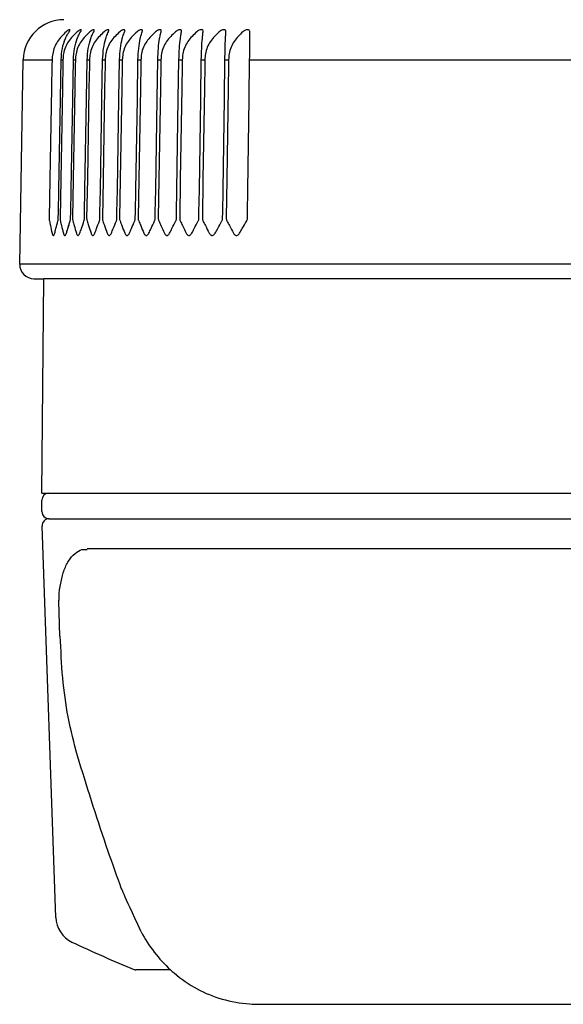
# Model space of a CAD drawing. Units: inches. Extents: x 0 to 7.7, y 0 to 10.2.
# Drawn here: x 2.3 to 2.8, y 8.1 to 8.9 of the extents above; entities that cross this region are included whole.
import ezdxf

# ---------------------------------------------------------------- set-up
doc = ezdxf.new("R2010")
doc.units = ezdxf.units.IN
doc.header["$MEASUREMENT"] = 0
doc.layers.add('Hunter_Detail-Lt', color=249, linetype='Continuous')
doc.layers.add('Hunter_Detail-ProductOutline', color=5, linetype='Continuous')

msp = doc.modelspace()

# ---------------------------------------------------------------- linework, layer by layer
at = {"layer": 'Hunter_Detail-Lt'}
for p, q in [((2.34086, 8.90078), (2.36617, 8.90078)), ((2.37415, 8.90078), (2.37568, 8.90078)), ((2.38489, 8.90078), (2.38663, 8.90078)), ((2.39704, 8.90078), (2.399, 8.90078)), ((2.41058, 8.90078), (2.41274, 8.90078)), ((2.42545, 8.90078), (2.42781, 8.90078)), ((2.4416, 8.90078), (2.44415, 8.90078)), ((2.45899, 8.90078), (2.46172, 8.90078)), ((2.47755, 8.90078), (2.48045, 8.90078)), ((2.49723, 8.90078), (2.50029, 8.90078)), ((2.51796, 8.90078), (2.52117, 8.90078)), ((2.53967, 8.90078), (2.82549, 8.90078)), ((3.30128, 8.72112), (2.33772, 8.72112)), ((3.28011, 8.70841), (2.3589, 8.70841)), ((2.36338, 8.5201), (3.27563, 8.5201)), ((2.36338, 8.4976), (3.27563, 8.4976)), ((2.3722, 8.42502), (2.37223, 8.42593))]:
    msp.add_line(p, q, dxfattribs=at)
at = {"layer": 'Hunter_Detail-Lt', "flags": 128}
for points in [[(2.36617, 8.90078), (2.36608, 8.89578), (2.36572, 8.87578), (2.36426, 8.7958), (2.36364, 8.76157)], [(2.37164, 8.76153), (2.37173, 8.76653), (2.37209, 8.78653), (2.37353, 8.86652), (2.37415, 8.90078)], [(2.37568, 8.90078), (2.37559, 8.89578), (2.37523, 8.87578), (2.37378, 8.7958), (2.37316, 8.76157)], [(2.3824, 8.76153), (2.38249, 8.76653), (2.38285, 8.78653), (2.38428, 8.86652), (2.38489, 8.90078)], [(2.38663, 8.90078), (2.38654, 8.89578), (2.38618, 8.87578), (2.38475, 8.7958), (2.38413, 8.76157)], [(2.39459, 8.76153), (2.39468, 8.76653), (2.39503, 8.78653), (2.39644, 8.86652), (2.39704, 8.90078)], [(2.399, 8.90078), (2.39891, 8.89578), (2.39856, 8.87578), (2.39713, 8.7958), (2.39652, 8.76157)], [(2.40816, 8.76153), (2.40824, 8.76653), (2.40859, 8.78653), (2.40998, 8.86652), (2.41058, 8.90078)], [(2.41274, 8.90078), (2.41265, 8.89578), (2.4123, 8.87578), (2.4109, 8.7958), (2.4103, 8.76157)], [(2.42307, 8.76153), (2.42315, 8.76653), (2.4235, 8.78653), (2.42486, 8.86652), (2.42545, 8.90078)], [(2.42781, 8.90078), (2.42772, 8.89578), (2.42737, 8.87578), (2.42599, 8.7958), (2.4254, 8.76157)], [(2.43927, 8.76153), (2.43936, 8.76653), (2.43969, 8.78653), (2.44103, 8.86652), (2.4416, 8.90078)], [(2.44415, 8.90078), (2.44406, 8.89578), (2.44373, 8.87578), (2.44238, 8.7958), (2.4418, 8.76157)], [(2.45672, 8.76153), (2.4568, 8.76653), (2.45713, 8.78653), (2.45843, 8.86652), (2.45899, 8.90078)], [(2.46172, 8.90078), (2.46163, 8.89578), (2.4613, 8.87578), (2.45999, 8.7958), (2.45942, 8.76157)], [(2.47535, 8.76153), (2.47543, 8.76653), (2.47574, 8.78653), (2.47701, 8.86652), (2.47755, 8.90078)], [(2.48045, 8.90078), (2.48037, 8.89578), (2.48005, 8.87578), (2.47877, 8.7958), (2.47822, 8.76157)], [(2.4951, 8.76153), (2.49517, 8.76653), (2.49548, 8.78653), (2.4967, 8.86652), (2.49723, 8.90078)], [(2.50029, 8.90078), (2.50021, 8.89578), (2.4999, 8.87578), (2.49866, 8.7958), (2.49813, 8.76157)], [(2.51591, 8.76153), (2.51598, 8.76653), (2.51627, 8.78653), (2.51745, 8.86652), (2.51796, 8.90078)], [(2.52117, 8.90078), (2.5211, 8.89578), (2.5208, 8.87578), (2.51961, 8.7958), (2.5191, 8.76157)], [(2.53771, 8.76153), (2.53778, 8.76653), (2.53806, 8.78653), (2.53918, 8.86652), (2.53967, 8.90078)], [(2.3729, 8.39443), (2.37242, 8.41529), (2.3722, 8.42502)]]:
    msp.add_lwpolyline(points, dxfattribs=at)
at = {"layer": 'Hunter_Detail-Lt'}
for centre, radius, start, end in [((2.37335, 8.39048), 0.00397, 89.68181, 96.55853), ((2.55833, 8.19588), 0.12928, 208.17582, 226.99412)]:
    msp.add_arc(centre, radius, start, end, dxfattribs=at)
at = {"layer": 'Hunter_Detail-Lt', "extrusion": (0, 0, -1)}
msp.add_ellipse((2.80417, 9.28161), major_axis=(0.43923, 0.85113), ratio=0.194767, start_param=3.940949, end_param=3.956967, dxfattribs=at)
at = {"layer": 'Hunter_Detail-Lt'}
for points, knots in [([(2.3785, 8.92533), (2.37582, 8.92266), (2.3704, 8.91729), (2.3667, 8.90816), (2.3663, 8.90252), (2.36617, 8.90078)], [0, 0, 0, 0, 0.4055772, 0.8172608, 1, 1, 1, 1]), ([(2.37415, 8.90078), (2.37439, 8.90414), (2.37487, 8.91082), (2.37731, 8.91823), (2.37953, 8.9228), (2.38069, 8.92463), (2.38112, 8.92531)], [0, 0, 0, 0, 0.352171, 0.701394, 0.888289, 1, 1, 1, 1]), ([(2.38821, 8.92533), (2.38548, 8.92266), (2.37998, 8.91729), (2.37622, 8.90816), (2.37581, 8.90252), (2.37568, 8.90078)], [0, 0, 0, 0, 0.405577, 0.817261, 1, 1, 1, 1]), ([(2.38112, 8.92531), (2.38124, 8.92549), (2.38155, 8.92597), (2.38188, 8.92658), (2.38195, 8.92704), (2.38168, 8.92719), (2.38124, 8.92708), (2.38066, 8.92683), (2.37982, 8.92636), (2.37897, 8.9257), (2.3785, 8.92533)], [0, 0, 0, 0, 0.090589, 0.240022, 0.371964, 0.504226, 0.628751, 0.655327, 0.807889, 1, 1, 1, 1]), ([(2.38489, 8.90078), (2.38511, 8.90414), (2.38556, 8.91082), (2.38778, 8.91823), (2.38979, 8.9228), (2.39085, 8.92463), (2.39124, 8.92531)], [0, 0, 0, 0, 0.3521703, 0.7013935, 0.8882892, 1, 1, 1, 1]), ([(2.39933, 8.92533), (2.39656, 8.92266), (2.39099, 8.91729), (2.38718, 8.90816), (2.38676, 8.90252), (2.38663, 8.90078)], [0, 0, 0, 0, 0.405577, 0.817261, 1, 1, 1, 1]), ([(2.39124, 8.92531), (2.39135, 8.92549), (2.39163, 8.92597), (2.39189, 8.92658), (2.3919, 8.92704), (2.39155, 8.92719), (2.39106, 8.92708), (2.39044, 8.92683), (2.38956, 8.92636), (2.38869, 8.9257), (2.38821, 8.92533)], [0, 0, 0, 0, 0.090589, 0.240022, 0.371963, 0.504225, 0.628751, 0.655328, 0.807889, 1, 1, 1, 1]), ([(2.39704, 8.90078), (2.39725, 8.90414), (2.39766, 8.91082), (2.39965, 8.91823), (2.40146, 8.9228), (2.4024, 8.92463), (2.40276, 8.92531)], [0, 0, 0, 0, 0.352171, 0.701394, 0.888289, 1, 1, 1, 1]), ([(2.41182, 8.92533), (2.40902, 8.92266), (2.40339, 8.91729), (2.39955, 8.90816), (2.39913, 8.90252), (2.399, 8.90078)], [0, 0, 0, 0, 0.405577, 0.817261, 1, 1, 1, 1]), ([(2.40276, 8.92531), (2.40285, 8.92549), (2.4031, 8.92597), (2.4033, 8.92658), (2.40323, 8.92704), (2.40282, 8.92719), (2.40229, 8.92708), (2.40163, 8.92683), (2.4007, 8.92636), (2.39982, 8.9257), (2.39933, 8.92533)], [0, 0, 0, 0, 0.09059, 0.240023, 0.371963, 0.504225, 0.628752, 0.655327, 0.807889, 1, 1, 1, 1]), ([(2.41058, 8.90078), (2.41077, 8.90414), (2.41114, 8.91082), (2.4129, 8.91823), (2.41449, 8.9228), (2.41532, 8.92463), (2.41563, 8.92531)], [0, 0, 0, 0, 0.352171, 0.701394, 0.888289, 1, 1, 1, 1]), ([(2.41563, 8.92531), (2.41571, 8.92549), (2.41592, 8.92597), (2.41607, 8.92658), (2.41593, 8.92704), (2.41545, 8.92719), (2.41487, 8.92708), (2.41417, 8.92683), (2.41321, 8.92636), (2.41232, 8.9257), (2.41182, 8.92533)], [0, 0, 0, 0, 0.090589, 0.240023, 0.371964, 0.504225, 0.628751, 0.655326, 0.807888, 1, 1, 1, 1]), ([(2.42564, 8.92533), (2.42282, 8.92266), (2.41716, 8.91729), (2.41329, 8.90816), (2.41287, 8.90252), (2.41274, 8.90078)], [0, 0, 0, 0, 0.405577, 0.817261, 1, 1, 1, 1]), ([(2.42545, 8.90078), (2.42561, 8.90414), (2.42595, 8.91082), (2.42747, 8.91823), (2.42884, 8.9228), (2.42955, 8.92463), (2.42982, 8.92531)], [0, 0, 0, 0, 0.352171, 0.701394, 0.88829, 1, 1, 1, 1]), ([(2.42982, 8.92531), (2.42989, 8.92549), (2.43007, 8.92597), (2.43016, 8.92658), (2.42994, 8.92704), (2.42939, 8.92719), (2.42877, 8.92708), (2.42804, 8.92683), (2.42704, 8.92636), (2.42614, 8.9257), (2.42564, 8.92533)], [0, 0, 0, 0, 0.09059, 0.240024, 0.371964, 0.504227, 0.628754, 0.655328, 0.80789, 1, 1, 1, 1]), ([(2.44074, 8.92533), (2.43792, 8.92266), (2.43223, 8.91729), (2.42835, 8.90816), (2.42793, 8.90252), (2.42781, 8.90078)], [0, 0, 0, 0, 0.405577, 0.817261, 1, 1, 1, 1]), ([(2.44528, 8.92531), (2.44534, 8.92549), (2.44549, 8.92597), (2.44551, 8.92658), (2.44523, 8.92704), (2.44461, 8.92719), (2.44395, 8.92708), (2.44318, 8.92683), (2.44215, 8.92636), (2.44125, 8.9257), (2.44074, 8.92533)], [0, 0, 0, 0, 0.090589, 0.240022, 0.371963, 0.504224, 0.628752, 0.655328, 0.807888, 1, 1, 1, 1]), ([(2.4416, 8.90078), (2.44175, 8.90414), (2.44204, 8.91082), (2.44332, 8.91823), (2.44446, 8.9228), (2.44506, 8.92463), (2.44528, 8.92531)], [0, 0, 0, 0, 0.3521706, 0.7013934, 0.8882889, 1, 1, 1, 1]), ([(2.45708, 8.92533), (2.45426, 8.92266), (2.44857, 8.91729), (2.44469, 8.90816), (2.44428, 8.90252), (2.44415, 8.90078)], [0, 0, 0, 0, 0.405577, 0.817261, 1, 1, 1, 1]), ([(2.46197, 8.92531), (2.46201, 8.92549), (2.46212, 8.92597), (2.46209, 8.92658), (2.46173, 8.92704), (2.46105, 8.92719), (2.46035, 8.92708), (2.45956, 8.92683), (2.4585, 8.92636), (2.45759, 8.9257), (2.45708, 8.92533)], [0, 0, 0, 0, 0.090588, 0.240022, 0.371964, 0.504224, 0.628751, 0.655327, 0.807888, 1, 1, 1, 1]), ([(2.45899, 8.90078), (2.45911, 8.90414), (2.45936, 8.91082), (2.46039, 8.91823), (2.46131, 8.9228), (2.46179, 8.92463), (2.46197, 8.92531)], [0, 0, 0, 0, 0.35217, 0.701394, 0.888289, 1, 1, 1, 1]), ([(2.4746, 8.92533), (2.47179, 8.92266), (2.46612, 8.91729), (2.46226, 8.90816), (2.46184, 8.90252), (2.46172, 8.90078)], [0, 0, 0, 0, 0.405577, 0.817261, 1, 1, 1, 1]), ([(2.47982, 8.92531), (2.47984, 8.92549), (2.47992, 8.92597), (2.47983, 8.92658), (2.4794, 8.92704), (2.47866, 8.92719), (2.47793, 8.92708), (2.4771, 8.92683), (2.47602, 8.92636), (2.47511, 8.9257), (2.4746, 8.92533)], [0, 0, 0, 0, 0.090587, 0.240023, 0.371962, 0.504224, 0.628753, 0.655328, 0.807889, 1, 1, 1, 1]), ([(2.47755, 8.90078), (2.47765, 8.90414), (2.47786, 8.91082), (2.47864, 8.91823), (2.47933, 8.9228), (2.47968, 8.92463), (2.47982, 8.92531)], [0, 0, 0, 0, 0.352171, 0.701394, 0.888289, 1, 1, 1, 1]), ([(2.49325, 8.92533), (2.49045, 8.92266), (2.48482, 8.91729), (2.48098, 8.90816), (2.48058, 8.90252), (2.48045, 8.90078)], [0, 0, 0, 0, 0.405576, 0.817261, 1, 1, 1, 1]), ([(2.49877, 8.92531), (2.49879, 8.92549), (2.49883, 8.92597), (2.49868, 8.92658), (2.49818, 8.92704), (2.49738, 8.92719), (2.49662, 8.92708), (2.49577, 8.92683), (2.49466, 8.92636), (2.49375, 8.9257), (2.49325, 8.92533)], [0, 0, 0, 0, 0.090588, 0.240022, 0.371962, 0.504224, 0.62875, 0.655327, 0.807886, 1, 1, 1, 1]), ([(2.49723, 8.90078), (2.49731, 8.90414), (2.49747, 8.91082), (2.498, 8.91823), (2.49845, 8.9228), (2.49869, 8.92463), (2.49877, 8.92531)], [0, 0, 0, 0, 0.352171, 0.701393, 0.888289, 1, 1, 1, 1]), ([(2.51295, 8.92533), (2.51019, 8.92266), (2.50461, 8.91729), (2.50082, 8.90816), (2.50042, 8.90252), (2.50029, 8.90078)], [0, 0, 0, 0, 0.405577, 0.817261, 1, 1, 1, 1]), ([(2.51878, 8.92531), (2.51878, 8.92549), (2.51879, 8.92597), (2.51857, 8.92658), (2.51801, 8.92704), (2.51715, 8.92719), (2.51636, 8.92708), (2.51548, 8.92683), (2.51436, 8.92636), (2.51346, 8.9257), (2.51295, 8.92533)], [0, 0, 0, 0, 0.090589, 0.240022, 0.371963, 0.504226, 0.628753, 0.655328, 0.807889, 1, 1, 1, 1]), ([(2.51796, 8.90078), (2.51802, 8.90414), (2.51814, 8.91082), (2.51841, 8.91823), (2.51863, 8.9228), (2.51874, 8.92463), (2.51878, 8.92531)], [0, 0, 0, 0, 0.352171, 0.701394, 0.88829, 1, 1, 1, 1]), ([(2.53366, 8.92533), (2.53093, 8.92266), (2.52543, 8.91729), (2.52169, 8.90816), (2.52129, 8.90252), (2.52117, 8.90078)], [0, 0, 0, 0, 0.405577, 0.817261, 1, 1, 1, 1]), ([(2.53976, 8.92531), (2.53975, 8.92549), (2.53972, 8.92597), (2.53945, 8.92658), (2.53882, 8.92704), (2.53791, 8.92719), (2.53709, 8.92708), (2.5362, 8.92683), (2.53506, 8.92636), (2.53416, 8.9257), (2.53366, 8.92533)], [0, 0, 0, 0, 0.090591, 0.240025, 0.371966, 0.504226, 0.628752, 0.655328, 0.807888, 1, 1, 1, 1]), ([(2.53967, 8.90078), (2.53971, 8.90414), (2.53978, 8.91082), (2.5398, 8.91823), (2.53978, 8.9228), (2.53977, 8.92463), (2.53976, 8.92531)], [0, 0, 0, 0, 0.352171, 0.701394, 0.888289, 1, 1, 1, 1]), ([(2.36364, 8.76157), (2.36364, 8.76118), (2.36365, 8.76033), (2.36378, 8.75959), (2.36385, 8.75919)], [0, 0, 0, 0, 0.448705, 1, 1, 1, 1]), ([(2.37133, 8.7592), (2.3714, 8.75952), (2.37158, 8.76023), (2.37162, 8.76107), (2.37164, 8.76153)], [0, 0, 0, 0, 0.439714, 1, 1, 1, 1]), ([(2.37316, 8.76157), (2.37316, 8.76118), (2.37317, 8.76033), (2.37332, 8.75959), (2.37341, 8.75919)], [0, 0, 0, 0, 0.448706, 1, 1, 1, 1]), ([(2.38205, 8.7592), (2.38213, 8.75952), (2.38233, 8.76023), (2.38238, 8.76107), (2.3824, 8.76153)], [0, 0, 0, 0, 0.439715, 1, 1, 1, 1]), ([(2.38413, 8.76157), (2.38414, 8.76118), (2.38415, 8.76033), (2.38432, 8.75959), (2.38442, 8.75919)], [0, 0, 0, 0, 0.448706, 1, 1, 1, 1]), ([(2.39419, 8.7592), (2.39429, 8.75952), (2.3945, 8.76023), (2.39456, 8.76107), (2.39459, 8.76153)], [0, 0, 0, 0, 0.439713, 1, 1, 1, 1]), ([(2.39652, 8.76157), (2.39653, 8.76118), (2.39655, 8.76033), (2.39674, 8.75959), (2.39685, 8.75919)], [0, 0, 0, 0, 0.448706, 1, 1, 1, 1]), ([(2.40773, 8.7592), (2.40783, 8.75952), (2.40807, 8.76023), (2.40813, 8.76107), (2.40816, 8.76153)], [0, 0, 0, 0, 0.439712, 1, 1, 1, 1]), ([(2.4103, 8.76157), (2.41031, 8.76118), (2.41033, 8.76033), (2.41054, 8.75959), (2.41067, 8.75919)], [0, 0, 0, 0, 0.448704, 1, 1, 1, 1]), ([(2.4226, 8.7592), (2.42272, 8.75952), (2.42297, 8.76023), (2.42304, 8.76107), (2.42307, 8.76153)], [0, 0, 0, 0, 0.439716, 1, 1, 1, 1]), ([(2.4254, 8.76157), (2.42541, 8.76118), (2.42544, 8.76033), (2.42568, 8.75959), (2.42581, 8.75919)], [0, 0, 0, 0, 0.448706, 1, 1, 1, 1]), ([(2.43877, 8.7592), (2.4389, 8.75952), (2.43917, 8.76023), (2.43924, 8.76107), (2.43927, 8.76153)], [0, 0, 0, 0, 0.439714, 1, 1, 1, 1]), ([(2.4418, 8.76157), (2.44181, 8.76118), (2.44184, 8.76033), (2.4421, 8.75959), (2.44224, 8.75919)], [0, 0, 0, 0, 0.448705, 1, 1, 1, 1]), ([(2.45619, 8.7592), (2.45632, 8.75952), (2.45661, 8.76023), (2.45668, 8.76107), (2.45672, 8.76153)], [0, 0, 0, 0, 0.439712, 1, 1, 1, 1]), ([(2.45942, 8.76157), (2.45944, 8.76118), (2.45947, 8.76033), (2.45975, 8.75959), (2.4599, 8.75919)], [0, 0, 0, 0, 0.448704, 1, 1, 1, 1]), ([(2.47479, 8.7592), (2.47492, 8.75952), (2.47524, 8.76023), (2.47531, 8.76107), (2.47535, 8.76153)], [0, 0, 0, 0, 0.439715, 1, 1, 1, 1]), ([(2.47822, 8.76157), (2.47824, 8.76118), (2.47827, 8.76033), (2.47857, 8.75959), (2.47873, 8.75919)], [0, 0, 0, 0, 0.448707, 1, 1, 1, 1]), ([(2.49451, 8.7592), (2.49465, 8.75952), (2.49498, 8.76023), (2.49506, 8.76107), (2.4951, 8.76153)], [0, 0, 0, 0, 0.439714, 1, 1, 1, 1]), ([(2.49813, 8.76157), (2.49815, 8.76118), (2.49819, 8.76033), (2.4985, 8.75959), (2.49868, 8.75919)], [0, 0, 0, 0, 0.448705, 1, 1, 1, 1]), ([(2.51529, 8.7592), (2.51544, 8.75952), (2.51579, 8.76023), (2.51586, 8.76107), (2.51591, 8.76153)], [0, 0, 0, 0, 0.4397137, 1, 1, 1, 1]), ([(2.5191, 8.76157), (2.51911, 8.76118), (2.51915, 8.76033), (2.51949, 8.75959), (2.51967, 8.75919)], [0, 0, 0, 0, 0.448706, 1, 1, 1, 1]), ([(2.53706, 8.7592), (2.53722, 8.75952), (2.53759, 8.76023), (2.53766, 8.76107), (2.53771, 8.76153)], [0, 0, 0, 0, 0.439712, 1, 1, 1, 1]), ([(2.36385, 8.75919), (2.36413, 8.75782), (2.36488, 8.75422), (2.36567, 8.75063), (2.36616, 8.7484)], [0, 0, 0, 0, 0.379144, 1, 1, 1, 1]), ([(2.36846, 8.7484), (2.36882, 8.74977), (2.36976, 8.75336), (2.37073, 8.75696), (2.37133, 8.7592)], [0, 0, 0, 0, 0.379361, 1, 1, 1, 1]), ([(2.37341, 8.75919), (2.37374, 8.75782), (2.37463, 8.75422), (2.37555, 8.75063), (2.37613, 8.7484)], [0, 0, 0, 0, 0.379144, 1, 1, 1, 1]), ([(2.37878, 8.7484), (2.37919, 8.74977), (2.38027, 8.75336), (2.38137, 8.75696), (2.38205, 8.7592)], [0, 0, 0, 0, 0.3793608, 1, 1, 1, 1]), ([(2.38442, 8.75919), (2.38481, 8.75782), (2.38583, 8.75422), (2.38689, 8.75063), (2.38754, 8.7484)], [0, 0, 0, 0, 0.379144, 1, 1, 1, 1]), ([(2.39055, 8.7484), (2.391, 8.74977), (2.39221, 8.75336), (2.39343, 8.75696), (2.39419, 8.7592)], [0, 0, 0, 0, 0.37936, 1, 1, 1, 1]), ([(2.39685, 8.75919), (2.39729, 8.75782), (2.39844, 8.75422), (2.39963, 8.75063), (2.40036, 8.7484)], [0, 0, 0, 0, 0.379144, 1, 1, 1, 1]), ([(2.40371, 8.7484), (2.40421, 8.74977), (2.40554, 8.75336), (2.40689, 8.75696), (2.40773, 8.7592)], [0, 0, 0, 0, 0.37936, 1, 1, 1, 1]), ([(2.41067, 8.75919), (2.41115, 8.75782), (2.41243, 8.75422), (2.41374, 8.75063), (2.41455, 8.7484)], [0, 0, 0, 0, 0.379144, 1, 1, 1, 1]), ([(2.41823, 8.7484), (2.41878, 8.74977), (2.42023, 8.75336), (2.42169, 8.75696), (2.4226, 8.7592)], [0, 0, 0, 0, 0.37936, 1, 1, 1, 1]), ([(2.42581, 8.75919), (2.42634, 8.75782), (2.42774, 8.75422), (2.42917, 8.75063), (2.43007, 8.7484)], [0, 0, 0, 0, 0.379145, 1, 1, 1, 1]), ([(2.43405, 8.7484), (2.43465, 8.74977), (2.43621, 8.75336), (2.43779, 8.75696), (2.43877, 8.7592)], [0, 0, 0, 0, 0.37936, 1, 1, 1, 1]), ([(2.44224, 8.75919), (2.44282, 8.75782), (2.44433, 8.75422), (2.44588, 8.75063), (2.44685, 8.7484)], [0, 0, 0, 0, 0.379144, 1, 1, 1, 1]), ([(2.45114, 8.7484), (2.45177, 8.74977), (2.45345, 8.75336), (2.45514, 8.75696), (2.45619, 8.7592)], [0, 0, 0, 0, 0.379361, 1, 1, 1, 1]), ([(2.4599, 8.75919), (2.46052, 8.75782), (2.46215, 8.75422), (2.46381, 8.75063), (2.46484, 8.7484)], [0, 0, 0, 0, 0.379144, 1, 1, 1, 1]), ([(2.46942, 8.7484), (2.4701, 8.74977), (2.47188, 8.75336), (2.47367, 8.75696), (2.47479, 8.7592)], [0, 0, 0, 0, 0.379361, 1, 1, 1, 1]), ([(2.47873, 8.75919), (2.47939, 8.75782), (2.48113, 8.75422), (2.4829, 8.75063), (2.484, 8.7484)], [0, 0, 0, 0, 0.379144, 1, 1, 1, 1]), ([(2.48885, 8.7484), (2.48956, 8.74977), (2.49144, 8.75336), (2.49333, 8.75696), (2.49451, 8.7592)], [0, 0, 0, 0, 0.379359, 1, 1, 1, 1]), ([(2.49868, 8.75919), (2.49938, 8.75782), (2.50121, 8.75422), (2.50308, 8.75063), (2.50424, 8.7484)], [0, 0, 0, 0, 0.379144, 1, 1, 1, 1]), ([(2.50935, 8.7484), (2.5101, 8.74977), (2.51208, 8.75336), (2.51406, 8.75696), (2.51529, 8.7592)], [0, 0, 0, 0, 0.37936, 1, 1, 1, 1]), ([(2.51967, 8.75919), (2.5204, 8.75782), (2.52234, 8.75422), (2.5243, 8.75063), (2.52552, 8.7484)], [0, 0, 0, 0, 0.3791447, 1, 1, 1, 1]), ([(2.53087, 8.7484), (2.53165, 8.74977), (2.53371, 8.75336), (2.53578, 8.75696), (2.53706, 8.7592)], [0, 0, 0, 0, 0.3793605, 1, 1, 1, 1]), ([(2.36616, 8.7484), (2.36625, 8.74803), (2.36643, 8.74731), (2.3668, 8.7466), (2.36722, 8.74629), (2.36765, 8.74648), (2.3681, 8.74719), (2.36833, 8.74796), (2.36846, 8.7484)], [0, 0, 0, 0, 0.172158, 0.341265, 0.475832, 0.634797, 0.792385, 1, 1, 1, 1]), ([(2.37613, 8.7484), (2.37623, 8.74803), (2.37645, 8.74731), (2.37687, 8.7466), (2.37736, 8.74629), (2.37785, 8.74648), (2.37837, 8.74719), (2.37863, 8.74796), (2.37878, 8.7484)], [0, 0, 0, 0, 0.1721582, 0.341264, 0.4758335, 0.6347943, 0.7923851, 1, 1, 1, 1]), ([(2.38754, 8.7484), (2.38766, 8.74803), (2.38791, 8.74731), (2.38839, 8.7466), (2.38894, 8.74629), (2.3895, 8.74648), (2.39008, 8.74719), (2.39038, 8.74796), (2.39055, 8.7484)], [0, 0, 0, 0, 0.172158, 0.341265, 0.475832, 0.634797, 0.792386, 1, 1, 1, 1]), ([(2.40036, 8.7484), (2.4005, 8.74803), (2.40078, 8.74731), (2.40131, 8.7466), (2.40193, 8.74629), (2.40255, 8.74648), (2.40319, 8.74719), (2.40352, 8.74796), (2.40371, 8.7484)], [0, 0, 0, 0, 0.1721589, 0.341264, 0.4758317, 0.6347942, 0.7923842, 1, 1, 1, 1]), ([(2.41455, 8.7484), (2.41471, 8.74803), (2.41501, 8.74731), (2.4156, 8.7466), (2.41627, 8.74629), (2.41696, 8.74648), (2.41766, 8.74719), (2.41802, 8.74796), (2.41823, 8.7484)], [0, 0, 0, 0, 0.172158, 0.341267, 0.475833, 0.634796, 0.792385, 1, 1, 1, 1]), ([(2.43007, 8.7484), (2.43023, 8.74803), (2.43056, 8.74731), (2.43121, 8.7466), (2.43194, 8.74629), (2.43268, 8.74648), (2.43344, 8.74719), (2.43383, 8.74796), (2.43405, 8.7484)], [0, 0, 0, 0, 0.1721589, 0.3412655, 0.4758319, 0.634796, 0.7923858, 1, 1, 1, 1]), ([(2.44685, 8.7484), (2.44703, 8.74803), (2.44738, 8.74731), (2.44808, 8.7466), (2.44887, 8.74629), (2.44966, 8.74648), (2.45048, 8.74719), (2.4509, 8.74796), (2.45114, 8.7484)], [0, 0, 0, 0, 0.172159, 0.341266, 0.475833, 0.634796, 0.792385, 1, 1, 1, 1]), ([(2.46484, 8.7484), (2.46504, 8.74803), (2.46542, 8.74731), (2.46616, 8.7466), (2.467, 8.74629), (2.46785, 8.74648), (2.46873, 8.74719), (2.46917, 8.74796), (2.46942, 8.7484)], [0, 0, 0, 0, 0.172159, 0.341265, 0.475834, 0.634795, 0.792386, 1, 1, 1, 1]), ([(2.484, 8.7484), (2.4842, 8.74803), (2.48461, 8.74731), (2.4854, 8.7466), (2.48629, 8.74629), (2.48719, 8.74648), (2.48812, 8.74719), (2.48858, 8.74796), (2.48885, 8.7484)], [0, 0, 0, 0, 0.172159, 0.341264, 0.475833, 0.634795, 0.792384, 1, 1, 1, 1]), ([(2.50424, 8.7484), (2.50446, 8.74803), (2.50489, 8.74731), (2.50573, 8.7466), (2.50666, 8.74629), (2.50761, 8.74648), (2.50858, 8.74719), (2.50907, 8.74796), (2.50935, 8.7484)], [0, 0, 0, 0, 0.172157, 0.341264, 0.475834, 0.634794, 0.792386, 1, 1, 1, 1]), ([(2.52552, 8.7484), (2.52575, 8.74803), (2.5262, 8.74731), (2.52707, 8.7466), (2.52806, 8.74629), (2.52905, 8.74648), (2.53007, 8.74719), (2.53058, 8.74796), (2.53087, 8.7484)], [0, 0, 0, 0, 0.172159, 0.341266, 0.475834, 0.634795, 0.792386, 1, 1, 1, 1]), ([(2.37237, 8.42599), (2.37235, 8.42712), (2.37228, 8.43218), (2.37357, 8.44108), (2.37623, 8.45176), (2.38041, 8.46087), (2.38578, 8.4672), (2.3916, 8.4708), (2.39536, 8.47072), (2.39687, 8.47069)], [0, 0, 0, 0, 0.048903, 0.220378, 0.392663, 0.569108, 0.750647, 0.900445, 1, 1, 1, 1]), ([(3.03563, 8.4711), (3.02235, 8.4711), (2.99581, 8.4711), (2.95067, 8.4711), (2.90071, 8.4711), (2.84615, 8.4711), (2.79124, 8.4711), (2.73667, 8.4711), (2.68314, 8.4711), (2.6313, 8.4711), (2.5819, 8.4711), (2.53544, 8.4711), (2.4869, 8.4711), (2.43837, 8.4711), (2.41069, 8.4711), (2.39685, 8.4711)], [0, 0, 0, 0, 0.059715, 0.11943, 0.193949, 0.268707, 0.343227, 0.417789, 0.492588, 0.567148, 0.641687, 0.716462, 0.791, 0.8955, 1, 1, 1, 1]), ([(2.38843, 8.28933), (2.3855, 8.30055), (2.37983, 8.32233), (2.37499, 8.3581), (2.37392, 8.38222), (2.37337, 8.39446)], [0, 0, 0, 0, 0.343558, 0.667029, 1, 1, 1, 1]), ([(2.44437, 8.13484), (2.42799, 8.17014), (2.42276, 8.18454), (2.40838, 8.22528), (2.39662, 8.26305), (2.38843, 8.28933)], [0, 0, 0, 0, 0.070643, 0.35323, 1, 1, 1, 1])]:
    msp.add_open_spline(points, degree=3, knots=knots, dxfattribs=at)
at = {"layer": 'Hunter_Detail-ProductOutline'}
for p, q in [((2.33772, 8.72112), (2.34086, 8.90078)), ((2.35022, 8.70841), (2.3589, 8.70841)), ((2.35725, 8.5201), (2.3589, 8.70841)), ((2.35725, 8.5201), (2.36338, 8.5201)), ((2.35713, 8.50385), (2.35713, 8.51385)), ((2.36935, 8.14748), (2.35735, 8.49113)), ((2.45162, 8.10134), (2.43967, 8.10134)), ((2.47015, 8.10134), (2.45162, 8.10134))]:
    msp.add_line(p, q, dxfattribs=at)
for centre, radius, start, end in [((2.3766, 8.90016), 0.03575, 90, 179), ((2.35022, 8.72091), 0.0125, 179, 270), ((2.36338, 8.51385), 0.00625, 90, 180), ((2.36338, 8.50385), 0.00625, 180, 270), ((2.3636, 8.49135), 0.00625, 90, 182), ((2.39434, 8.14835), 0.025, 182, 244.5523), ((2.81951, 9.04185), 1.0145, 244.5523, 247.95447), ((2.43967, 8.10384), 0.0025, 247.95447, 270)]:
    msp.add_arc(centre, radius, start, end, dxfattribs=at)
for points, knots in [([(2.47015, 8.10134), (2.47118, 8.10041), (2.47847, 8.09401), (2.49287, 8.0839), (2.51531, 8.07495), (2.53449, 8.07143), (2.54611, 8.07117), (2.5494, 8.0711)], [0.3178558, 0.3178558, 0.3178558, 0.3178558, 0.3502755, 0.5448147, 0.7349197, 0.9250518, 1, 1, 1, 1]), ([(2.5494, 8.0711), (2.55492, 8.0711), (2.57555, 8.0711), (2.61338, 8.0711), (2.66376, 8.0711), (2.71615, 8.0711), (2.76987, 8.0711), (2.82422, 8.0711), (2.87854, 8.0711), (2.93205, 8.0711), (2.98435, 8.0711), (3.01738, 8.0711), (3.03386, 8.0711)], [0, 0, 0, 0, 0.039022, 0.145658, 0.252633, 0.35927, 0.465945, 0.572961, 0.679637, 0.786312, 0.893326, 1, 1, 1, 1])]:
    msp.add_open_spline(points, degree=3, knots=knots, dxfattribs=at)

doc.saveas('drawing.dxf')
